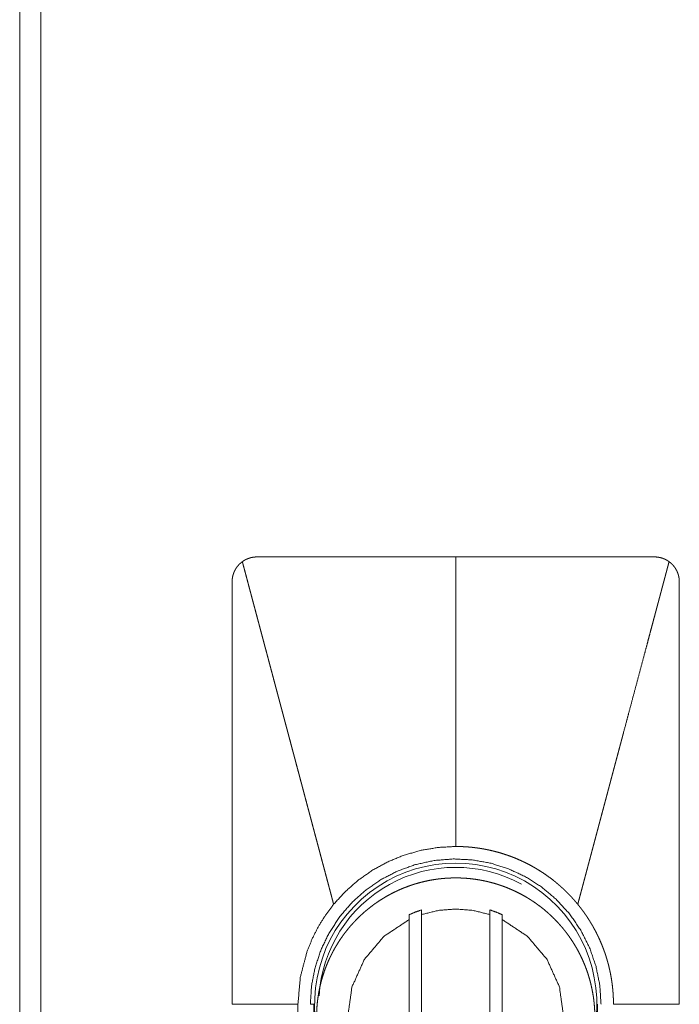
# Model space of a CAD drawing. Units: millimetres. Extents: x 0 to 4984, y 0 to 3324.
# Drawn here: x 2079 to 2132, y 1757 to 1836 of the extents above; entities that cross this region are included whole.
import ezdxf

# ---------------------------------------------------------------- set-up
doc = ezdxf.new("R2010")
doc.units = ezdxf.units.MM
doc.layers.add('Trimetric', color=7, linetype='Continuous')

msp = doc.modelspace()

# ---------------------------------------------------------------- linework, layer by layer
at = {"layer": 'Trimetric', "color": 151, "linetype": 'Continuous', "lineweight": 18}
for p, q in [((2080.325, 2770.253), (2080.325, 654.897)), ((2078.625, 2769.166), (2078.625, 655.985))]:
    msp.add_line(p, q, dxfattribs=at)
at = {"layer": 'Trimetric', "color": 3, "linetype": 'Continuous', "lineweight": 18}
for p, q in [((2110.975, 1763.945), (2110.975, 1671.584)), ((2116.475, 1671.584), (2116.475, 1763.945)), ((2109.975, 1671.135), (2109.975, 1763.541)), ((2117.475, 1763.541), (2117.475, 1671.135))]:
    msp.add_line(p, q, dxfattribs=at)
for radius, start, end in [(11.362, 349.86399, 190.16461), (11.022, 61.35211, 176.46774)]:
    msp.add_arc((2113.725, 1756.725), radius, start, end, dxfattribs=at)
for points, knots in [([(2095.725, 1790.725), (2095.726, 1790.784), (2095.728, 1790.843), (2095.733, 1790.902), (2095.739, 1790.96), (2095.746, 1791.018), (2095.756, 1791.076), (2095.767, 1791.134), (2095.78, 1791.191), (2095.794, 1791.248), (2095.811, 1791.304), (2095.819, 1791.333), (2095.829, 1791.361), (2095.831, 1791.368), (2095.833, 1791.375), (2095.836, 1791.382), (2095.838, 1791.389), (2095.843, 1791.403), (2095.848, 1791.417), (2095.869, 1791.472), (2095.892, 1791.526), (2095.917, 1791.58), (2095.942, 1791.632), (2095.97, 1791.684), (2095.998, 1791.735), (2096.029, 1791.785), (2096.061, 1791.834), (2096.094, 1791.883), (2096.129, 1791.931), (2096.147, 1791.954), (2096.156, 1791.966), (2096.165, 1791.977), (2096.184, 1792), (2096.203, 1792.023), (2096.242, 1792.067), (2096.282, 1792.11), (2096.324, 1792.152), (2096.366, 1792.193), (2096.41, 1792.232), (2096.455, 1792.27), (2096.501, 1792.307), (2096.549, 1792.343)], [0, 0, 0.031426, 0.062793, 0.093949, 0.125103, 0.156175, 0.187301, 0.218338, 0.249451, 0.280618, 0.311929, 0.327559, 0.34327, 0.347239, 0.351125, 0.355122, 0.359037, 0.366949, 0.374808, 0.406122, 0.437437, 0.468586, 0.499676, 0.530733, 0.561783, 0.592899, 0.624088, 0.655326, 0.686663, 0.702322, 0.710191, 0.718059, 0.733783, 0.749483, 0.780893, 0.81213, 0.843412, 0.874642, 0.905906, 0.937228, 0.968524, 1, 1]), ([(2096.548, 1792.343), (2096.575, 1792.244), (2096.628, 1792.045), (2096.681, 1791.847), (2096.707, 1791.747), (2096.76, 1791.548), (2096.787, 1791.448), (2096.814, 1791.347), (2096.867, 1791.147), (2096.921, 1790.945), (2096.975, 1790.744), (2097.029, 1790.541), (2097.056, 1790.44), (2097.083, 1790.338), (2097.137, 1790.135), (2097.192, 1789.931), (2097.246, 1789.726), (2097.274, 1789.623), (2097.301, 1789.521), (2097.356, 1789.315), (2097.383, 1789.211), (2097.411, 1789.108), (2097.438, 1789.005), (2097.494, 1788.797), (2097.549, 1788.59), (2097.577, 1788.485), (2097.633, 1788.277), (2097.689, 1788.067), (2097.744, 1787.857), (2097.801, 1787.647), (2097.857, 1787.436), (2097.885, 1787.33), (2097.913, 1787.224), (2097.97, 1787.012), (2097.998, 1786.906), (2098.027, 1786.8), (2098.083, 1786.586), (2098.112, 1786.479), (2098.14, 1786.372), (2098.169, 1786.265), (2098.226, 1786.05), (2098.255, 1785.943), (2098.284, 1785.835), (2098.341, 1785.619), (2098.37, 1785.511), (2098.399, 1785.403), (2098.457, 1785.186), (2098.486, 1785.077), (2098.515, 1784.968), (2098.544, 1784.859), (2098.602, 1784.641), (2098.631, 1784.531), (2098.69, 1784.312), (2098.719, 1784.202), (2098.748, 1784.092), (2098.778, 1783.982), (2098.837, 1783.761), (2098.896, 1783.54), (2098.955, 1783.318), (2098.985, 1783.207), (2099.014, 1783.095), (2099.074, 1782.872), (2099.133, 1782.649), (2099.193, 1782.424), (2099.253, 1782.2), (2099.313, 1781.974), (2099.373, 1781.748), (2099.403, 1781.635), (2099.434, 1781.522), (2099.494, 1781.295), (2099.525, 1781.181), (2099.555, 1781.067), (2099.616, 1780.839), (2099.646, 1780.725), (2099.677, 1780.61), (2099.738, 1780.381), (2099.769, 1780.266), (2099.83, 1780.036), (2099.861, 1779.92), (2099.892, 1779.805), (2099.953, 1779.573), (2099.984, 1779.458), (2100.015, 1779.341), (2100.077, 1779.109), (2100.139, 1778.876), (2100.17, 1778.759), (2100.202, 1778.642), (2100.233, 1778.525), (2100.295, 1778.291), (2100.358, 1778.056), (2100.421, 1777.82), (2100.452, 1777.702), (2100.515, 1777.465), (2100.579, 1777.228), (2100.61, 1777.109), (2100.642, 1776.99), (2100.706, 1776.752), (2100.769, 1776.513), (2100.801, 1776.394), (2100.833, 1776.274), (2100.897, 1776.034), (2100.961, 1775.793), (2100.993, 1775.673), (2101.025, 1775.552), (2101.09, 1775.31), (2101.155, 1775.068), (2101.187, 1774.947), (2101.252, 1774.704), (2101.284, 1774.582), (2101.317, 1774.46), (2101.382, 1774.216), (2101.447, 1773.971), (2101.513, 1773.725), (2101.578, 1773.479), (2101.644, 1773.233), (2101.71, 1772.986), (2101.776, 1772.738), (2101.842, 1772.489), (2101.875, 1772.365), (2101.908, 1772.241), (2101.942, 1772.116), (2102.008, 1771.866), (2102.042, 1771.741), (2102.108, 1771.49), (2102.142, 1771.365), (2102.209, 1771.113), (2102.276, 1770.861), (2102.344, 1770.609), (2102.377, 1770.482), (2102.411, 1770.355), (2102.479, 1770.102), (2102.513, 1769.975), (2102.58, 1769.72), (2102.648, 1769.465), (2102.717, 1769.209), (2102.785, 1768.952), (2102.853, 1768.695), (2102.922, 1768.438), (2102.991, 1768.18), (2103.025, 1768.051), (2103.06, 1767.921), (2103.129, 1767.662), (2103.164, 1767.532), (2103.233, 1767.272), (2103.302, 1767.011), (2103.337, 1766.881), (2103.372, 1766.75), (2103.442, 1766.488), (2103.512, 1766.226), (2103.547, 1766.094), (2103.582, 1765.963), (2103.617, 1765.831), (2103.652, 1765.699), (2103.723, 1765.435), (2103.758, 1765.303), (2103.793, 1765.17), (2103.829, 1765.038), (2103.899, 1764.772)], [0, 0, 0.003593, 0.010783, 0.017994, 0.021604, 0.028843, 0.032473, 0.036101, 0.043383, 0.050681, 0.058, 0.065341, 0.069024, 0.072705, 0.080088, 0.087491, 0.094916, 0.09864, 0.10236, 0.109827, 0.113575, 0.117318, 0.121071, 0.128594, 0.136133, 0.139906, 0.14748, 0.155068, 0.162684, 0.170315, 0.177968, 0.181805, 0.185645, 0.19334, 0.197197, 0.201053, 0.20879, 0.212672, 0.216551, 0.220438, 0.228229, 0.232128, 0.236038, 0.243865, 0.247789, 0.251716, 0.259591, 0.263533, 0.267484, 0.271432, 0.27936, 0.283331, 0.291284, 0.295268, 0.299261, 0.303257, 0.311264, 0.319288, 0.327337, 0.331374, 0.33541, 0.343502, 0.35161, 0.359744, 0.367894, 0.37607, 0.384263, 0.38837, 0.392479, 0.400714, 0.404842, 0.408973, 0.41725, 0.421396, 0.425545, 0.433865, 0.438038, 0.446388, 0.450568, 0.454755, 0.463152, 0.467349, 0.471561, 0.479994, 0.48845, 0.492685, 0.496925, 0.501166, 0.509677, 0.5182, 0.526752, 0.531034, 0.539612, 0.548212, 0.55252, 0.556837, 0.565481, 0.574141, 0.578477, 0.582826, 0.591529, 0.600255, 0.604622, 0.609, 0.617769, 0.626556, 0.630952, 0.639774, 0.64419, 0.64861, 0.657474, 0.666357, 0.675258, 0.684182, 0.693125, 0.702091, 0.711077, 0.720085, 0.724596, 0.729111, 0.733635, 0.742691, 0.747226, 0.756318, 0.760875, 0.769993, 0.779139, 0.788304, 0.792886, 0.797487, 0.806693, 0.8113, 0.820535, 0.829791, 0.839069, 0.848372, 0.857692, 0.86703, 0.876393, 0.881084, 0.885773, 0.895178, 0.899893, 0.909327, 0.918779, 0.923518, 0.928255, 0.937756, 0.947275, 0.952036, 0.956811, 0.961591, 0.966372, 0.975955, 0.980754, 0.985557, 0.990362, 1, 1]), ([(2096.549, 1792.343), (2096.553, 1792.346), (2096.558, 1792.35), (2096.565, 1792.355), (2096.572, 1792.359), (2096.58, 1792.365), (2096.588, 1792.371), (2096.599, 1792.378), (2096.609, 1792.385), (2096.621, 1792.393), (2096.633, 1792.401), (2096.647, 1792.41), (2096.661, 1792.419), (2096.677, 1792.429), (2096.694, 1792.439), (2096.712, 1792.449), (2096.73, 1792.46), (2096.75, 1792.471), (2096.77, 1792.483), (2096.792, 1792.494), (2096.815, 1792.506), (2096.839, 1792.518), (2096.864, 1792.53), (2096.89, 1792.543), (2096.917, 1792.555), (2096.947, 1792.568), (2096.976, 1792.58), (2097.007, 1792.592), (2097.039, 1792.604), (2097.073, 1792.616), (2097.107, 1792.627), (2097.152, 1792.641), (2097.197, 1792.654), (2097.239, 1792.665), (2097.281, 1792.675), (2097.319, 1792.684), (2097.358, 1792.691), (2097.393, 1792.697), (2097.429, 1792.703), (2097.461, 1792.708), (2097.493, 1792.712), (2097.521, 1792.715), (2097.55, 1792.718), (2097.575, 1792.719), (2097.599, 1792.721), (2097.621, 1792.722), (2097.642, 1792.723), (2097.659, 1792.724), (2097.677, 1792.725), (2097.691, 1792.725), (2097.705, 1792.725), (2097.715, 1792.725), (2097.725, 1792.725)], [0, 0, 0.004787, 0.009602, 0.016099, 0.02252, 0.030729, 0.038863, 0.048785, 0.058632, 0.070194, 0.081793, 0.095106, 0.108349, 0.123347, 0.138277, 0.154965, 0.171701, 0.190017, 0.208436, 0.228439, 0.248553, 0.270372, 0.292133, 0.315545, 0.339031, 0.36424, 0.389418, 0.416279, 0.443121, 0.471693, 0.500261, 0.537609, 0.574945, 0.609328, 0.643679, 0.675173, 0.706687, 0.735246, 0.76387, 0.789515, 0.81509, 0.837845, 0.860561, 0.880349, 0.900127, 0.916984, 0.933835, 0.947784, 0.961728, 0.972778, 0.983824, 0.991977, 1, 1]), ([(2113.725, 1792.725), (2112.725, 1792.725), (2111.725, 1792.725), (2109.725, 1792.725), (2107.725, 1792.725), (2105.725, 1792.725), (2104.725, 1792.725), (2103.725, 1792.725), (2102.725, 1792.725), (2102.225, 1792.725), (2101.725, 1792.725), (2100.725, 1792.725), (2100.225, 1792.725), (2099.975, 1792.725), (2099.725, 1792.725), (2099.225, 1792.725), (2098.975, 1792.725), (2098.725, 1792.725), (2098.475, 1792.725), (2098.35, 1792.725), (2098.225, 1792.725), (2098.1, 1792.725), (2098.037, 1792.725), (2097.912, 1792.725), (2097.787, 1792.725), (2097.725, 1792.725)], [0, 0, 0.062497, 0.124995, 0.25, 0.374995, 0.5, 0.562497, 0.624995, 0.687492, 0.718746, 0.75, 0.812497, 0.843751, 0.859368, 0.874995, 0.906249, 0.921876, 0.937492, 0.953119, 0.960933, 0.968746, 0.97656, 0.980466, 0.98828, 0.996093, 1, 1]), ([(2113.725, 1792.725), (2113.725, 1791.997), (2113.725, 1791.269), (2113.725, 1790.541), (2113.725, 1789.813), (2113.725, 1788.357), (2113.725, 1786.9), (2113.725, 1785.444), (2113.725, 1783.988), (2113.725, 1783.26), (2113.725, 1782.531), (2113.725, 1781.075), (2113.725, 1778.163), (2113.725, 1776.707), (2113.725, 1775.25), (2113.725, 1772.338), (2113.725, 1771.61), (2113.725, 1771.246), (2113.725, 1770.517), (2113.725, 1769.789), (2113.725, 1769.425)], [0, 0, 0.031242, 0.062491, 0.093747, 0.124996, 0.187495, 0.25, 0.312498, 0.374996, 0.406246, 0.437502, 0.5, 0.624996, 0.687495, 0.75, 0.875004, 0.906253, 0.921874, 0.953123, 0.984372, 1, 1]), ([(2129.725, 1792.725), (2129.6, 1792.725), (2129.475, 1792.725), (2129.35, 1792.725), (2129.225, 1792.725), (2129.1, 1792.725), (2128.975, 1792.725), (2128.725, 1792.725), (2128.475, 1792.725), (2128.225, 1792.725), (2127.725, 1792.725), (2127.475, 1792.725), (2127.225, 1792.725), (2126.725, 1792.725), (2125.725, 1792.725), (2125.225, 1792.725), (2124.725, 1792.725), (2123.725, 1792.725), (2122.725, 1792.725), (2121.725, 1792.725), (2119.725, 1792.725), (2117.725, 1792.725), (2115.725, 1792.725), (2114.725, 1792.725), (2113.725, 1792.725)], [0, 0, 0.007813, 0.015627, 0.02344, 0.031254, 0.039057, 0.04687, 0.062497, 0.078124, 0.093751, 0.124995, 0.140622, 0.156249, 0.187503, 0.25, 0.281254, 0.312497, 0.374995, 0.437503, 0.5, 0.624995, 0.75, 0.874995, 0.937503, 1, 1]), ([(2130.901, 1792.343), (2130.881, 1792.268), (2130.842, 1792.118), (2130.822, 1792.043), (2130.802, 1791.969), (2130.762, 1791.819), (2130.722, 1791.669), (2130.683, 1791.519), (2130.663, 1791.445), (2130.643, 1791.37), (2130.623, 1791.295), (2130.603, 1791.22), (2130.583, 1791.145), (2130.563, 1791.07), (2130.523, 1790.921), (2130.503, 1790.846), (2130.463, 1790.696), (2130.443, 1790.622), (2130.403, 1790.472), (2130.363, 1790.322), (2130.343, 1790.247), (2130.303, 1790.098), (2130.283, 1790.023), (2130.264, 1789.948), (2130.223, 1789.798), (2130.203, 1789.724), (2130.184, 1789.649), (2130.144, 1789.499), (2130.104, 1789.349), (2130.064, 1789.2), (2130.024, 1789.05), (2130.004, 1788.975), (2129.962, 1788.82), (2129.94, 1788.739), (2129.913, 1788.637), (2129.886, 1788.536), (2129.821, 1788.293), (2129.784, 1788.152), (2129.746, 1788.01), (2129.66, 1787.686), (2129.562, 1787.321), (2129.508, 1787.119), (2129.395, 1786.693), (2129.271, 1786.227), (2129.136, 1785.721), (2128.938, 1784.978), (2128.681, 1784.016), (2128.423, 1783.045), (2128.161, 1782.065), (2127.898, 1781.076), (2127.632, 1780.079), (2127.498, 1779.578), (2127.229, 1778.567), (2127.202, 1778.468), (2127.176, 1778.368), (2127.149, 1778.269), (2127.123, 1778.17), (2127.11, 1778.121), (2127.083, 1778.021), (2127.057, 1777.922), (2127.03, 1777.823), (2127.004, 1777.724), (2126.977, 1777.625), (2126.951, 1777.525), (2126.938, 1777.476), (2126.924, 1777.426), (2126.898, 1777.327), (2126.872, 1777.228), (2126.845, 1777.129), (2126.819, 1777.03), (2126.792, 1776.93), (2126.766, 1776.831), (2126.739, 1776.732), (2126.713, 1776.633), (2126.686, 1776.534), (2126.66, 1776.434), (2126.633, 1776.335), (2126.607, 1776.236), (2126.581, 1776.137), (2126.554, 1776.038), (2126.528, 1775.938), (2126.501, 1775.839), (2126.475, 1775.74), (2126.448, 1775.641), (2126.422, 1775.542), (2126.409, 1775.492), (2126.382, 1775.393), (2126.356, 1775.294), (2126.329, 1775.194), (2126.316, 1775.145), (2126.303, 1775.095), (2126.276, 1774.996), (2126.25, 1774.897), (2126.223, 1774.798), (2126.197, 1774.698), (2126.171, 1774.599), (2126.144, 1774.5), (2126.118, 1774.401), (2126.091, 1774.302), (2126.065, 1774.202), (2126.038, 1774.103), (2126.012, 1774.004), (2125.985, 1773.905), (2125.972, 1773.855), (2125.946, 1773.756), (2125.919, 1773.657), (2125.893, 1773.557), (2125.866, 1773.458), (2125.84, 1773.359), (2125.813, 1773.26), (2125.787, 1773.16), (2125.76, 1773.061), (2125.734, 1772.962), (2125.708, 1772.863), (2125.681, 1772.764), (2125.655, 1772.664), (2125.628, 1772.565), (2125.602, 1772.466), (2125.575, 1772.367), (2125.562, 1772.317), (2125.549, 1772.267), (2125.523, 1772.168), (2125.496, 1772.069), (2125.47, 1771.97), (2125.443, 1771.87), (2125.417, 1771.771), (2125.403, 1771.722), (2125.39, 1771.672), (2125.364, 1771.573), (2125.35, 1771.523), (2125.324, 1771.424), (2125.297, 1771.325), (2125.271, 1771.225), (2125.245, 1771.126), (2125.218, 1771.027), (2125.192, 1770.928), (2125.165, 1770.828), (2125.139, 1770.729), (2125.125, 1770.68), (2125.112, 1770.63), (2125.086, 1770.531), (2125.059, 1770.431), (2125.033, 1770.332), (2125.006, 1770.233), (2124.98, 1770.134), (2124.953, 1770.034), (2124.927, 1769.935), (2124.9, 1769.836), (2124.874, 1769.737), (2124.861, 1769.687), (2124.834, 1769.588), (2124.808, 1769.488), (2124.781, 1769.389), (2124.768, 1769.339), (2124.742, 1769.24), (2124.715, 1769.141), (2124.689, 1769.042), (2124.662, 1768.942), (2124.636, 1768.843), (2124.609, 1768.744), (2124.596, 1768.694), (2124.57, 1768.595), (2124.543, 1768.496), (2124.53, 1768.446), (2124.517, 1768.396), (2124.49, 1768.297), (2124.464, 1768.198), (2124.437, 1768.099), (2124.424, 1768.049), (2124.397, 1767.95), (2124.384, 1767.9), (2124.358, 1767.801), (2124.344, 1767.751), (2124.331, 1767.701), (2124.305, 1767.602), (2124.278, 1767.503), (2124.265, 1767.453), (2124.238, 1767.354), (2124.212, 1767.255), (2124.199, 1767.205), (2124.172, 1767.106), (2124.146, 1767.006), (2124.119, 1766.907), (2124.106, 1766.857), (2124.08, 1766.758), (2124.053, 1766.659), (2124.027, 1766.56), (2124, 1766.46), (2123.974, 1766.361), (2123.948, 1766.262), (2123.921, 1766.162), (2123.908, 1766.113), (2123.881, 1766.013), (2123.868, 1765.964), (2123.842, 1765.864), (2123.828, 1765.815), (2123.802, 1765.715), (2123.788, 1765.666), (2123.762, 1765.566), (2123.748, 1765.517), (2123.735, 1765.467), (2123.722, 1765.417), (2123.695, 1765.318), (2123.682, 1765.268), (2123.669, 1765.219), (2123.642, 1765.12), (2123.616, 1765.02), (2123.603, 1764.971), (2123.59, 1764.921), (2123.576, 1764.871), (2123.564, 1764.822), (2123.551, 1764.772)], [0, 0, 0.002717, 0.008143, 0.010861, 0.013571, 0.019003, 0.024429, 0.029855, 0.032565, 0.035283, 0.037993, 0.04071, 0.043426, 0.046138, 0.051567, 0.054283, 0.059712, 0.062424, 0.067858, 0.073287, 0.075998, 0.081427, 0.084144, 0.086854, 0.092284, 0.094995, 0.097711, 0.10314, 0.108569, 0.113998, 0.119422, 0.122139, 0.127785, 0.130723, 0.134395, 0.138065, 0.146877, 0.152017, 0.157157, 0.168912, 0.182132, 0.189484, 0.20491, 0.221817, 0.240189, 0.267112, 0.302009, 0.337227, 0.37277, 0.408631, 0.444817, 0.462989, 0.49966, 0.503253, 0.506852, 0.51045, 0.514049, 0.515843, 0.519442, 0.52304, 0.526639, 0.530232, 0.533831, 0.53743, 0.539229, 0.541027, 0.54462, 0.548219, 0.551818, 0.555416, 0.559015, 0.562608, 0.566207, 0.569806, 0.573404, 0.577003, 0.580602, 0.584195, 0.587794, 0.591393, 0.594991, 0.59859, 0.602189, 0.605787, 0.609386, 0.61118, 0.614779, 0.618377, 0.621976, 0.623776, 0.625573, 0.629172, 0.632771, 0.63637, 0.639968, 0.643567, 0.647166, 0.650765, 0.654363, 0.657962, 0.661561, 0.66516, 0.668758, 0.670558, 0.674156, 0.677755, 0.681354, 0.684953, 0.688551, 0.69215, 0.695749, 0.699348, 0.702946, 0.706545, 0.710144, 0.713743, 0.717341, 0.72094, 0.724539, 0.726337, 0.728142, 0.73174, 0.735339, 0.738938, 0.742537, 0.746135, 0.747936, 0.749736, 0.753334, 0.755139, 0.758738, 0.762337, 0.765936, 0.769534, 0.773133, 0.776737, 0.780336, 0.783935, 0.785734, 0.787535, 0.791134, 0.794738, 0.798337, 0.801936, 0.805534, 0.809139, 0.812738, 0.816336, 0.819935, 0.82174, 0.825339, 0.828938, 0.832536, 0.834341, 0.83794, 0.841539, 0.845137, 0.848742, 0.852341, 0.855939, 0.857744, 0.861343, 0.864942, 0.866747, 0.868548, 0.872146, 0.875745, 0.879349, 0.88115, 0.884749, 0.886554, 0.890153, 0.891954, 0.893753, 0.897357, 0.900956, 0.902761, 0.90636, 0.909959, 0.911763, 0.915362, 0.918961, 0.922565, 0.924363, 0.927968, 0.931566, 0.935165, 0.938769, 0.942368, 0.945972, 0.949571, 0.951376, 0.954975, 0.956776, 0.96038, 0.962181, 0.965785, 0.967586, 0.971191, 0.972991, 0.974791, 0.976597, 0.980196, 0.982002, 0.983802, 0.987401, 0.991005, 0.992803, 0.994602, 0.996406, 0.998202, 1, 1]), ([(2129.725, 1792.725), (2129.804, 1792.724), (2129.882, 1792.719), (2129.96, 1792.711), (2130.038, 1792.701), (2130.115, 1792.687), (2130.191, 1792.67), (2130.267, 1792.65), (2130.342, 1792.628), (2130.361, 1792.621), (2130.38, 1792.615), (2130.389, 1792.612), (2130.399, 1792.608), (2130.408, 1792.605), (2130.417, 1792.602), (2130.454, 1792.588), (2130.491, 1792.573), (2130.563, 1792.541), (2130.633, 1792.507), (2130.702, 1792.47), (2130.77, 1792.43), (2130.836, 1792.388), (2130.901, 1792.343)], [0, 0, 0.062866, 0.125301, 0.187659, 0.249787, 0.311896, 0.374107, 0.436457, 0.499102, 0.514778, 0.530579, 0.538398, 0.546341, 0.55416, 0.562024, 0.593404, 0.624731, 0.687268, 0.749722, 0.812017, 0.874485, 0.937112, 1, 1]), ([(2130.901, 1792.343), (2130.949, 1792.307), (2130.995, 1792.27), (2131.04, 1792.232), (2131.083, 1792.193), (2131.126, 1792.153), (2131.167, 1792.111), (2131.207, 1792.068), (2131.246, 1792.024), (2131.283, 1791.979), (2131.319, 1791.933), (2131.337, 1791.909), (2131.354, 1791.885), (2131.359, 1791.879), (2131.363, 1791.873), (2131.367, 1791.867), (2131.371, 1791.861), (2131.38, 1791.849), (2131.388, 1791.836), (2131.42, 1791.787), (2131.45, 1791.736), (2131.479, 1791.685), (2131.507, 1791.633), (2131.533, 1791.581), (2131.557, 1791.528), (2131.58, 1791.473), (2131.601, 1791.419), (2131.62, 1791.363), (2131.638, 1791.307), (2131.643, 1791.293), (2131.647, 1791.279), (2131.649, 1791.272), (2131.651, 1791.264), (2131.653, 1791.257), (2131.655, 1791.25), (2131.662, 1791.221), (2131.669, 1791.193), (2131.683, 1791.135), (2131.694, 1791.077), (2131.703, 1791.019), (2131.711, 1790.961), (2131.717, 1790.902), (2131.721, 1790.843), (2131.724, 1790.784), (2131.725, 1790.725)], [0, 0, 0.031355, 0.062707, 0.093907, 0.125049, 0.156156, 0.187253, 0.218308, 0.249464, 0.280574, 0.311846, 0.327523, 0.343238, 0.347208, 0.351106, 0.355025, 0.358995, 0.366884, 0.374723, 0.406083, 0.43735, 0.468522, 0.499622, 0.530713, 0.561784, 0.592905, 0.624057, 0.655234, 0.686575, 0.694377, 0.702239, 0.706158, 0.710185, 0.714104, 0.718, 0.733798, 0.749446, 0.780856, 0.812153, 0.843367, 0.874626, 0.90587, 0.937202, 0.968571, 1, 1]), ([(2095.725, 1790.725), (2095.725, 1790.592), (2095.725, 1790.46), (2095.725, 1790.327), (2095.725, 1790.194), (2095.725, 1790.061), (2095.725, 1789.928), (2095.725, 1789.796), (2095.725, 1789.53), (2095.725, 1789.264), (2095.725, 1788.999), (2095.725, 1788.733), (2095.725, 1788.335), (2095.725, 1787.803), (2095.725, 1787.006), (2095.725, 1786.21), (2095.725, 1785.678), (2095.725, 1785.413), (2095.725, 1784.35), (2095.725, 1782.225), (2095.725, 1780.1), (2095.725, 1777.975), (2095.725, 1773.725), (2095.725, 1771.6), (2095.725, 1769.475), (2095.725, 1767.35), (2095.725, 1766.288), (2095.725, 1765.225), (2095.725, 1763.1), (2095.725, 1762.038), (2095.725, 1761.506), (2095.725, 1760.444), (2095.725, 1759.381), (2095.725, 1758.585), (2095.725, 1758.053), (2095.725, 1757.655), (2095.725, 1757.389), (2095.725, 1756.991), (2095.725, 1756.725)], [0, 0, 0.003906, 0.007811, 0.011717, 0.015622, 0.019533, 0.023438, 0.027344, 0.035155, 0.042971, 0.050782, 0.058593, 0.070314, 0.085936, 0.109374, 0.132812, 0.148439, 0.15625, 0.187499, 0.249998, 0.312501, 0.374999, 0.5, 0.562498, 0.625001, 0.687499, 0.718748, 0.750002, 0.812501, 0.84375, 0.859377, 0.890626, 0.921875, 0.945313, 0.96094, 0.972656, 0.980467, 0.992189, 1, 1]), ([(2131.725, 1756.725), (2131.725, 1756.991), (2131.725, 1757.389), (2131.725, 1757.522), (2131.725, 1757.788), (2131.725, 1758.319), (2131.725, 1758.585), (2131.725, 1759.381), (2131.725, 1760.444), (2131.725, 1761.506), (2131.725, 1762.569), (2131.725, 1763.1), (2131.725, 1765.225), (2131.725, 1766.288), (2131.725, 1767.35), (2131.725, 1769.475), (2131.725, 1771.6), (2131.725, 1773.725), (2131.725, 1777.975), (2131.725, 1780.1), (2131.725, 1781.163), (2131.725, 1783.288), (2131.725, 1784.35), (2131.725, 1785.413), (2131.725, 1785.944), (2131.725, 1786.21), (2131.725, 1787.006), (2131.725, 1787.803), (2131.725, 1788.069), (2131.725, 1788.6), (2131.725, 1788.866), (2131.725, 1789.131), (2131.725, 1789.397), (2131.725, 1789.663), (2131.725, 1789.928), (2131.725, 1789.995), (2131.725, 1790.128), (2131.725, 1790.26), (2131.725, 1790.393), (2131.725, 1790.526), (2131.725, 1790.659), (2131.725, 1790.725)], [0, 0, 0.007811, 0.019533, 0.023438, 0.031249, 0.046876, 0.054687, 0.078125, 0.109374, 0.140623, 0.171872, 0.187499, 0.249998, 0.281252, 0.312501, 0.374999, 0.437502, 0.5, 0.625001, 0.687499, 0.718748, 0.781252, 0.812501, 0.84375, 0.859377, 0.867188, 0.890626, 0.914064, 0.921875, 0.937502, 0.945313, 0.953124, 0.96094, 0.968751, 0.976562, 0.978517, 0.982423, 0.986328, 0.990234, 0.994139, 0.99805, 1, 1]), ([(2113.725, 1769.425), (2112.323, 1769.348), (2110.939, 1769.116), (2109.589, 1768.733), (2108.289, 1768.203), (2107.056, 1767.534), (2105.904, 1766.731), (2104.847, 1765.807), (2103.899, 1764.772)], [0, 0, 0.12503, 0.249997, 0.374977, 0.499984, 0.624959, 0.749999, 0.874969, 1, 1]), ([(2113.725, 1769.425), (2113.763, 1769.425), (2113.8, 1769.425), (2113.819, 1769.425), (2113.857, 1769.425), (2113.875, 1769.424), (2113.894, 1769.424), (2113.932, 1769.423), (2113.969, 1769.423), (2113.988, 1769.422), (2114.007, 1769.422), (2114.026, 1769.422), (2114.063, 1769.421), (2114.101, 1769.42), (2114.119, 1769.419), (2114.138, 1769.418), (2114.176, 1769.417), (2114.194, 1769.416), (2114.213, 1769.416), (2114.232, 1769.415), (2114.25, 1769.414), (2114.269, 1769.414), (2114.307, 1769.412), (2114.325, 1769.411), (2114.344, 1769.41), (2114.382, 1769.408), (2114.4, 1769.407), (2114.419, 1769.406), (2114.456, 1769.404), (2114.494, 1769.402), (2114.512, 1769.401), (2114.531, 1769.399), (2114.568, 1769.397), (2114.606, 1769.394), (2114.624, 1769.393), (2114.643, 1769.392), (2114.68, 1769.389), (2114.699, 1769.388), (2114.718, 1769.386), (2114.755, 1769.383), (2114.773, 1769.382), (2114.792, 1769.38), (2114.811, 1769.379), (2114.829, 1769.377), (2114.867, 1769.374), (2114.885, 1769.372), (2114.904, 1769.37), (2114.922, 1769.369), (2114.941, 1769.367), (2114.978, 1769.363), (2114.997, 1769.361), (2115.016, 1769.359), (2115.034, 1769.358), (2115.071, 1769.354), (2115.108, 1769.35), (2115.127, 1769.348), (2115.146, 1769.346), (2115.164, 1769.343), (2115.183, 1769.341), (2115.22, 1769.337), (2115.238, 1769.335), (2115.257, 1769.332), (2115.276, 1769.33), (2115.294, 1769.328), (2115.313, 1769.326), (2115.331, 1769.323), (2115.35, 1769.321), (2115.368, 1769.318), (2115.387, 1769.316), (2115.424, 1769.311), (2115.442, 1769.309), (2115.461, 1769.306), (2115.479, 1769.304), (2115.516, 1769.298), (2115.553, 1769.293), (2115.572, 1769.29), (2115.609, 1769.285), (2115.627, 1769.282), (2115.646, 1769.279), (2115.664, 1769.276), (2115.701, 1769.271), (2115.72, 1769.268), (2115.738, 1769.265), (2115.757, 1769.262), (2115.775, 1769.259), (2115.793, 1769.256), (2115.812, 1769.253), (2115.83, 1769.249), (2115.849, 1769.246), (2115.867, 1769.243), (2115.886, 1769.24), (2115.904, 1769.237), (2115.923, 1769.234), (2115.941, 1769.23), (2115.959, 1769.227), (2115.996, 1769.221), (2116.015, 1769.217), (2116.033, 1769.214), (2116.051, 1769.21), (2116.07, 1769.207), (2116.107, 1769.2), (2116.125, 1769.196), (2116.144, 1769.193), (2116.162, 1769.189), (2116.199, 1769.182), (2116.217, 1769.178), (2116.235, 1769.175), (2116.254, 1769.171), (2116.291, 1769.163), (2116.327, 1769.156), (2116.346, 1769.152), (2116.364, 1769.148), (2116.382, 1769.144), (2116.401, 1769.14), (2116.437, 1769.132), (2116.456, 1769.128), (2116.474, 1769.124), (2116.492, 1769.12), (2116.511, 1769.116), (2116.784, 1769.051), (2117.057, 1768.98), (2117.327, 1768.904), (2117.595, 1768.821), (2117.861, 1768.733), (2118.125, 1768.639), (2118.387, 1768.539), (2118.647, 1768.433), (2118.905, 1768.321), (2119.161, 1768.203), (2119.476, 1768.048), (2119.788, 1767.885), (2120.093, 1767.713), (2120.394, 1767.533), (2120.69, 1767.345), (2120.98, 1767.149), (2121.266, 1766.944), (2121.546, 1766.731), (2121.574, 1766.709), (2121.629, 1766.666), (2121.657, 1766.644), (2121.684, 1766.622), (2121.711, 1766.6), (2121.766, 1766.555), (2121.793, 1766.533), (2121.82, 1766.511), (2121.847, 1766.488), (2121.901, 1766.443), (2121.928, 1766.421), (2121.982, 1766.375), (2122.008, 1766.352), (2122.035, 1766.329), (2122.061, 1766.306), (2122.114, 1766.26), (2122.14, 1766.237), (2122.167, 1766.214), (2122.193, 1766.19), (2122.245, 1766.143), (2122.297, 1766.096), (2122.323, 1766.072), (2122.348, 1766.049), (2122.4, 1766.001), (2122.425, 1765.977), (2122.476, 1765.929), (2122.527, 1765.88), (2122.552, 1765.856), (2122.602, 1765.807), (2122.627, 1765.783), (2122.677, 1765.733), (2122.702, 1765.709), (2122.727, 1765.684), (2122.776, 1765.634), (2122.801, 1765.609), (2122.85, 1765.559), (2122.874, 1765.534), (2122.898, 1765.508), (2122.922, 1765.483), (2122.946, 1765.458), (2122.995, 1765.407), (2123.019, 1765.381), (2123.042, 1765.355), (2123.09, 1765.304), (2123.114, 1765.278), (2123.137, 1765.252), (2123.161, 1765.226), (2123.184, 1765.2), (2123.208, 1765.173), (2123.254, 1765.121), (2123.301, 1765.068), (2123.323, 1765.041), (2123.346, 1765.015), (2123.392, 1764.961), (2123.415, 1764.934), (2123.438, 1764.907), (2123.483, 1764.853), (2123.528, 1764.799), (2123.55, 1764.772)], [0, 0, 0.003356, 0.006698, 0.008376, 0.011717, 0.013395, 0.015059, 0.018415, 0.021757, 0.023421, 0.025099, 0.026763, 0.030105, 0.033448, 0.035112, 0.036791, 0.040119, 0.041798, 0.043463, 0.045128, 0.046793, 0.048472, 0.051802, 0.053467, 0.055132, 0.058478, 0.060143, 0.06181, 0.065141, 0.068474, 0.07014, 0.071807, 0.07514, 0.07846, 0.080127, 0.081795, 0.08513, 0.086784, 0.088452, 0.091789, 0.093444, 0.095112, 0.096782, 0.098436, 0.101761, 0.103432, 0.105102, 0.106759, 0.108428, 0.111756, 0.113413, 0.115085, 0.116742, 0.120072, 0.123389, 0.125063, 0.126721, 0.12838, 0.130055, 0.133374, 0.135034, 0.136695, 0.138371, 0.140031, 0.141692, 0.143356, 0.145017, 0.14668, 0.148342, 0.151668, 0.153332, 0.154997, 0.15666, 0.159991, 0.163321, 0.164972, 0.168307, 0.169973, 0.17164, 0.173295, 0.17663, 0.1783, 0.179955, 0.181625, 0.18328, 0.184952, 0.186622, 0.18828, 0.189952, 0.191609, 0.193281, 0.194939, 0.196614, 0.198271, 0.199946, 0.203266, 0.204944, 0.206604, 0.208267, 0.209944, 0.21327, 0.214947, 0.216613, 0.218276, 0.221607, 0.223287, 0.224955, 0.226621, 0.229958, 0.233295, 0.234964, 0.236636, 0.238304, 0.239976, 0.243319, 0.244994, 0.246665, 0.248326, 0.250001, 0.275046, 0.300109, 0.325079, 0.350059, 0.374999, 0.399958, 0.42493, 0.449905, 0.47495, 0.499998, 0.531293, 0.562588, 0.593779, 0.624991, 0.656188, 0.687395, 0.718693, 0.749996, 0.753132, 0.759398, 0.762541, 0.765672, 0.768801, 0.775058, 0.778196, 0.781323, 0.784448, 0.790697, 0.793831, 0.800075, 0.803206, 0.806328, 0.809447, 0.815706, 0.818824, 0.821942, 0.82507, 0.831303, 0.837554, 0.840669, 0.843794, 0.850023, 0.853147, 0.859373, 0.86562, 0.868733, 0.874978, 0.87809, 0.884335, 0.887447, 0.89057, 0.896815, 0.899927, 0.906173, 0.909285, 0.912408, 0.915532, 0.918645, 0.924893, 0.928017, 0.931142, 0.937392, 0.940518, 0.943634, 0.94676, 0.949887, 0.953015, 0.959271, 0.96553, 0.968649, 0.97178, 0.978044, 0.981187, 0.98432, 0.99059, 0.996862, 1, 1]), ([(2102.025, 1756.725), (2102.119, 1758.21), (2102.402, 1759.67), (2102.886, 1761.131), (2103.558, 1762.515), (2104.405, 1763.8), (2105.415, 1764.962), (2106.527, 1765.949), (2107.756, 1766.788), (2109.08, 1767.464), (2110.481, 1767.966), (2111.984, 1768.295), (2113.518, 1768.423), (2115.055, 1768.35), (2116.569, 1768.074), (2117.986, 1767.622), (2119.334, 1766.993)], [0, 0, 0.061429, 0.122875, 0.186423, 0.249999, 0.31355, 0.377126, 0.438553, 0.499997, 0.561421, 0.62287, 0.686424, 0.749998, 0.813548, 0.877124, 0.938556, 1, 1]), ([(2124.925, 1755.697), (2124.922, 1755.974), (2124.911, 1756.25), (2124.894, 1756.524), (2124.871, 1756.798), (2124.841, 1757.07), (2124.804, 1757.341), (2124.76, 1757.611), (2124.71, 1757.88), (2124.654, 1758.148), (2124.59, 1758.415), (2124.52, 1758.68), (2124.444, 1758.945), (2124.403, 1759.076), (2124.36, 1759.208), (2124.339, 1759.274), (2124.316, 1759.339), (2124.294, 1759.405), (2124.282, 1759.437), (2124.27, 1759.47), (2124.174, 1759.729), (2124.072, 1759.985), (2123.963, 1760.238), (2123.849, 1760.487), (2123.729, 1760.733), (2123.603, 1760.976), (2123.471, 1761.216), (2123.333, 1761.452), (2123.19, 1761.685), (2123.04, 1761.915), (2122.885, 1762.142), (2122.724, 1762.365), (2122.641, 1762.476), (2122.557, 1762.585), (2122.514, 1762.64), (2122.471, 1762.694), (2122.427, 1762.748), (2122.383, 1762.802), (2122.205, 1763.013), (2122.023, 1763.219), (2121.836, 1763.421), (2121.644, 1763.617), (2121.448, 1763.808), (2121.248, 1763.994), (2121.043, 1764.176), (2120.834, 1764.352), (2120.62, 1764.523), (2120.402, 1764.689), (2120.179, 1764.85), (2119.952, 1765.007), (2119.837, 1765.083), (2119.72, 1765.158), (2119.691, 1765.176), (2119.632, 1765.213), (2119.603, 1765.231), (2119.544, 1765.267), (2119.484, 1765.303), (2119.246, 1765.442), (2119.005, 1765.575), (2118.761, 1765.701), (2118.515, 1765.821), (2118.266, 1765.935), (2118.014, 1766.043), (2117.76, 1766.145), (2117.504, 1766.24), (2117.245, 1766.33), (2116.983, 1766.413), (2116.719, 1766.49), (2116.452, 1766.56), (2116.318, 1766.593), (2116.183, 1766.624), (2116.048, 1766.654), (2115.912, 1766.682), (2115.641, 1766.732), (2115.369, 1766.776), (2115.097, 1766.813), (2114.825, 1766.843), (2114.553, 1766.867), (2114.28, 1766.883), (2114.006, 1766.894), (2113.733, 1766.897), (2113.458, 1766.894), (2113.184, 1766.884), (2112.909, 1766.868), (2112.634, 1766.844), (2112.565, 1766.837), (2112.496, 1766.83), (2112.428, 1766.822), (2112.393, 1766.818), (2112.359, 1766.814), (2112.221, 1766.796), (2112.085, 1766.776), (2111.812, 1766.733), (2111.542, 1766.683), (2111.274, 1766.626), (2111.007, 1766.562), (2110.743, 1766.493), (2110.48, 1766.417), (2110.219, 1766.334), (2109.96, 1766.245), (2109.703, 1766.15), (2109.448, 1766.048), (2109.195, 1765.94), (2108.943, 1765.825), (2108.881, 1765.795), (2108.818, 1765.765), (2108.756, 1765.735), (2108.694, 1765.704), (2108.571, 1765.641), (2108.449, 1765.577), (2108.207, 1765.444), (2107.97, 1765.306), (2107.736, 1765.162), (2107.507, 1765.013), (2107.281, 1764.858), (2107.059, 1764.698), (2106.842, 1764.532), (2106.628, 1764.361), (2106.418, 1764.185), (2106.211, 1764.003), (2106.009, 1763.816), (2105.811, 1763.623), (2105.787, 1763.598), (2105.762, 1763.573), (2105.738, 1763.549), (2105.714, 1763.524), (2105.665, 1763.474), (2105.618, 1763.424), (2105.523, 1763.324), (2105.43, 1763.222), (2105.247, 1763.016), (2105.07, 1762.806), (2104.899, 1762.592), (2104.733, 1762.374), (2104.573, 1762.153), (2104.418, 1761.927), (2104.268, 1761.698), (2104.124, 1761.465), (2103.986, 1761.228), (2103.853, 1760.987), (2103.789, 1760.865), (2103.726, 1760.742), (2103.695, 1760.681), (2103.664, 1760.619), (2103.634, 1760.556), (2103.604, 1760.494), (2103.488, 1760.242), (2103.38, 1759.989), (2103.277, 1759.733), (2103.182, 1759.476), (2103.092, 1759.217), (2103.01, 1758.956), (2102.933, 1758.693), (2102.863, 1758.429), (2102.8, 1758.163), (2102.743, 1757.895), (2102.692, 1757.625), (2102.648, 1757.353), (2102.628, 1757.217), (2102.611, 1757.079), (2102.602, 1757.011), (2102.594, 1756.942), (2102.587, 1756.873), (2102.58, 1756.804), (2102.556, 1756.528), (2102.539, 1756.251), (2102.528, 1755.974), (2102.525, 1755.697)], [0, 0, 0.007873, 0.015713, 0.02353, 0.031332, 0.039115, 0.046894, 0.054668, 0.062441, 0.070223, 0.07801, 0.085814, 0.093638, 0.097559, 0.101486, 0.103452, 0.105423, 0.107394, 0.108377, 0.109364, 0.117226, 0.125061, 0.13287, 0.140666, 0.148454, 0.156227, 0.164004, 0.171778, 0.179559, 0.187352, 0.195162, 0.202989, 0.206913, 0.210844, 0.212812, 0.214782, 0.216754, 0.218722, 0.226574, 0.234405, 0.242213, 0.250007, 0.257787, 0.265563, 0.273337, 0.281112, 0.288899, 0.296692, 0.304505, 0.312339, 0.316268, 0.320203, 0.321187, 0.323159, 0.324142, 0.326111, 0.328076, 0.335925, 0.343748, 0.351553, 0.359345, 0.36712, 0.374898, 0.382669, 0.390449, 0.398232, 0.406034, 0.413855, 0.421696, 0.425625, 0.429566, 0.433501, 0.437435, 0.445276, 0.453092, 0.460895, 0.468679, 0.476457, 0.484231, 0.492006, 0.499785, 0.507573, 0.51538, 0.5232, 0.53105, 0.533015, 0.534985, 0.536953, 0.537942, 0.538927, 0.542861, 0.546786, 0.554621, 0.562437, 0.570233, 0.578016, 0.585791, 0.593566, 0.601338, 0.609121, 0.616914, 0.624722, 0.632553, 0.640408, 0.642376, 0.644343, 0.646317, 0.648286, 0.652213, 0.656138, 0.663969, 0.671778, 0.679571, 0.68735, 0.695125, 0.702902, 0.710677, 0.718458, 0.726254, 0.734069, 0.741904, 0.749765, 0.750748, 0.751735, 0.752719, 0.753706, 0.755674, 0.757638, 0.761568, 0.765487, 0.773314, 0.781116, 0.788903, 0.796683, 0.804458, 0.812231, 0.820012, 0.827795, 0.835597, 0.843416, 0.847332, 0.851257, 0.853222, 0.855187, 0.857157, 0.859126, 0.866996, 0.874837, 0.882655, 0.890457, 0.898243, 0.906018, 0.913795, 0.921569, 0.929348, 0.937138, 0.944941, 0.952764, 0.956685, 0.960614, 0.962579, 0.964547, 0.966519, 0.968489, 0.976367, 0.984245, 0.992118, 1, 1]), ([(2119.334, 1766.993), (2120.631, 1766.17), (2121.809, 1765.183), (2122.884, 1764.007), (2123.788, 1762.694), (2124.506, 1761.272), (2125.023, 1759.765), (2125.325, 1758.259), (2125.425, 1756.725)], [0, 0, 0.122707, 0.245435, 0.372703, 0.499995, 0.627255, 0.754559, 0.877265, 1, 1]), ([(2103.899, 1764.772), (2103.248, 1763.902), (2102.673, 1762.981), (2102.179, 1762.015), (2101.769, 1761.009), (2101.214, 1758.907), (2101.025, 1756.725)], [0, 0, 0.124857, 0.249456, 0.374117, 0.498809, 0.748545, 1, 1]), ([(2123.551, 1764.772), (2123.562, 1764.757), (2123.574, 1764.743), (2123.598, 1764.714), (2123.621, 1764.685), (2123.633, 1764.67), (2123.645, 1764.655), (2123.656, 1764.641), (2123.668, 1764.626), (2123.691, 1764.597), (2123.714, 1764.567), (2123.726, 1764.553), (2123.737, 1764.538), (2123.749, 1764.523), (2123.772, 1764.494), (2123.794, 1764.464), (2123.817, 1764.434), (2123.829, 1764.419), (2123.84, 1764.404), (2123.862, 1764.375), (2123.874, 1764.359), (2123.885, 1764.345), (2123.896, 1764.33), (2123.907, 1764.315), (2123.93, 1764.285), (2123.941, 1764.27), (2123.963, 1764.239), (2123.974, 1764.224), (2123.985, 1764.209), (2123.996, 1764.194), (2124.007, 1764.179), (2124.018, 1764.164), (2124.029, 1764.149), (2124.051, 1764.118), (2124.062, 1764.103), (2124.072, 1764.088), (2124.083, 1764.073), (2124.094, 1764.057), (2124.105, 1764.042), (2124.116, 1764.027), (2124.126, 1764.011), (2124.137, 1763.996), (2124.148, 1763.981), (2124.159, 1763.965), (2124.169, 1763.95), (2124.18, 1763.934), (2124.201, 1763.904), (2124.212, 1763.888), (2124.222, 1763.873), (2124.233, 1763.857), (2124.243, 1763.842), (2124.254, 1763.826), (2124.264, 1763.811), (2124.275, 1763.795), (2124.285, 1763.78), (2124.295, 1763.764), (2124.316, 1763.733), (2124.326, 1763.717), (2124.337, 1763.702), (2124.357, 1763.67), (2124.367, 1763.655), (2124.388, 1763.623), (2124.398, 1763.607), (2124.408, 1763.592), (2124.418, 1763.576), (2124.428, 1763.56), (2124.439, 1763.544), (2124.448, 1763.529), (2124.459, 1763.513), (2124.469, 1763.497), (2124.488, 1763.465), (2124.498, 1763.449), (2124.508, 1763.433), (2124.528, 1763.402), (2124.538, 1763.385), (2124.548, 1763.37), (2124.567, 1763.338), (2124.587, 1763.305), (2124.597, 1763.289), (2124.606, 1763.273), (2124.616, 1763.257), (2124.626, 1763.241), (2124.635, 1763.225), (2124.645, 1763.209), (2124.654, 1763.193), (2124.674, 1763.16), (2124.692, 1763.128), (2124.702, 1763.112), (2124.711, 1763.096), (2124.721, 1763.079), (2124.73, 1763.063), (2124.74, 1763.047), (2124.749, 1763.03), (2124.767, 1762.998), (2124.777, 1762.981), (2124.882, 1762.791), (2124.985, 1762.599), (2125.083, 1762.406), (2125.179, 1762.211), (2125.271, 1762.015), (2125.36, 1761.816), (2125.445, 1761.617), (2125.527, 1761.416), (2125.605, 1761.213), (2125.68, 1761.009), (2125.693, 1760.974), (2125.706, 1760.938), (2125.718, 1760.903), (2125.731, 1760.867), (2125.743, 1760.831), (2125.767, 1760.76), (2125.779, 1760.724), (2125.802, 1760.653), (2125.814, 1760.617), (2125.825, 1760.581), (2125.848, 1760.509), (2125.859, 1760.473), (2125.87, 1760.438), (2125.881, 1760.402), (2125.892, 1760.366), (2125.903, 1760.33), (2125.913, 1760.294), (2125.924, 1760.258), (2125.934, 1760.222), (2125.945, 1760.185), (2125.965, 1760.113), (2125.985, 1760.041), (2125.994, 1760.005), (2126.004, 1759.969), (2126.023, 1759.896), (2126.032, 1759.86), (2126.041, 1759.824), (2126.05, 1759.787), (2126.068, 1759.714), (2126.077, 1759.678), (2126.086, 1759.642), (2126.094, 1759.605), (2126.103, 1759.569), (2126.119, 1759.496), (2126.127, 1759.459), (2126.143, 1759.386), (2126.159, 1759.313), (2126.174, 1759.239), (2126.181, 1759.202), (2126.188, 1759.166), (2126.195, 1759.129), (2126.209, 1759.055), (2126.216, 1759.019), (2126.229, 1758.945), (2126.242, 1758.871), (2126.249, 1758.834), (2126.261, 1758.76), (2126.267, 1758.723), (2126.273, 1758.686), (2126.278, 1758.649), (2126.289, 1758.575), (2126.3, 1758.5), (2126.305, 1758.463), (2126.315, 1758.388), (2126.32, 1758.351), (2126.325, 1758.314), (2126.33, 1758.277), (2126.339, 1758.202), (2126.343, 1758.164), (2126.351, 1758.089), (2126.355, 1758.052), (2126.363, 1757.977), (2126.366, 1757.94), (2126.373, 1757.864), (2126.377, 1757.827), (2126.383, 1757.751), (2126.389, 1757.676), (2126.394, 1757.601), (2126.397, 1757.563), (2126.399, 1757.525), (2126.404, 1757.449), (2126.408, 1757.373), (2126.41, 1757.335), (2126.413, 1757.26), (2126.415, 1757.222), (2126.416, 1757.183), (2126.419, 1757.107), (2126.42, 1757.069), (2126.421, 1757.031), (2126.422, 1756.955), (2126.424, 1756.878), (2126.424, 1756.84), (2126.425, 1756.763), (2126.425, 1756.725)], [0, 0, 0.002158, 0.004303, 0.008594, 0.012886, 0.015046, 0.017192, 0.01934, 0.021486, 0.025783, 0.03008, 0.032229, 0.034366, 0.036529, 0.040803, 0.045107, 0.049411, 0.051551, 0.053703, 0.057984, 0.06014, 0.062281, 0.064436, 0.066577, 0.070865, 0.073021, 0.07731, 0.079454, 0.081602, 0.083747, 0.085895, 0.088055, 0.090188, 0.094485, 0.096634, 0.098771, 0.10092, 0.103073, 0.105221, 0.107374, 0.109512, 0.111665, 0.113807, 0.11596, 0.118102, 0.120256, 0.12454, 0.126698, 0.12884, 0.130987, 0.133145, 0.135277, 0.137424, 0.139582, 0.141719, 0.143882, 0.148176, 0.150329, 0.152466, 0.156771, 0.158908, 0.163213, 0.165371, 0.167514, 0.169666, 0.171825, 0.173967, 0.176115, 0.178257, 0.180416, 0.184712, 0.18686, 0.189025, 0.193321, 0.195475, 0.197624, 0.201932, 0.206241, 0.208396, 0.21054, 0.212695, 0.214855, 0.217, 0.219161, 0.221306, 0.225627, 0.22993, 0.232091, 0.234242, 0.23641, 0.238561, 0.240719, 0.242871, 0.247187, 0.249355, 0.27431, 0.299251, 0.324168, 0.349075, 0.373973, 0.398878, 0.423787, 0.448682, 0.473631, 0.498582, 0.502915, 0.507242, 0.511563, 0.515902, 0.520217, 0.52887, 0.53319, 0.541819, 0.546128, 0.550455, 0.559085, 0.5634, 0.56771, 0.572013, 0.576312, 0.580629, 0.58494, 0.589233, 0.593534, 0.597858, 0.606449, 0.615067, 0.619366, 0.62367, 0.632258, 0.636547, 0.640855, 0.645158, 0.653755, 0.658049, 0.662339, 0.666647, 0.670933, 0.679532, 0.683827, 0.692429, 0.701022, 0.709618, 0.713917, 0.718211, 0.722502, 0.731096, 0.735401, 0.744, 0.75261, 0.756903, 0.765519, 0.769824, 0.774126, 0.778425, 0.787043, 0.795668, 0.79998, 0.808595, 0.812921, 0.817226, 0.821547, 0.830185, 0.834502, 0.84315, 0.847481, 0.856122, 0.860449, 0.86912, 0.873444, 0.882127, 0.890807, 0.899481, 0.903837, 0.908172, 0.916879, 0.9256, 0.929952, 0.93867, 0.943038, 0.947406, 0.95614, 0.960525, 0.964891, 0.97366, 0.982428, 0.986831, 0.995617, 1, 1]), ([(2110.975, 1764.322), (2110.469, 1764.144), (2109.975, 1763.936)], [0, 0, 0.5, 1, 1]), ([(2110.975, 1763.945), (2112.332, 1764.279), (2113.725, 1764.391), (2115.118, 1764.279), (2116.475, 1763.945)], [0, 0, 0.249937, 0.5, 0.750063, 1, 1]), ([(2116.475, 1764.322), (2116.981, 1764.144), (2117.475, 1763.936)], [0, 0, 0.500144, 1, 1]), ([(2109.975, 1763.541), (2107.946, 1762.193), (2106.371, 1760.336), (2105.373, 1758.113), (2105.031, 1755.697)], [0, 0, 0.249869, 0.499697, 0.749703, 1, 1]), ([(2122.419, 1755.697), (2122.077, 1758.113), (2121.078, 1760.336), (2119.504, 1762.193), (2117.475, 1763.541)], [0, 0, 0.250296, 0.500301, 0.750118, 1, 1]), ([(2102.304, 1756.725), (2102.3, 1756.438), (2102.298, 1756.293), (2102.297, 1756.145), (2102.295, 1755.997), (2102.294, 1755.847), (2102.292, 1755.696), (2102.291, 1755.544), (2102.289, 1755.237), (2102.286, 1754.927), (2102.284, 1754.616), (2102.284, 1754.459), (2102.283, 1754.302), (2102.281, 1753.988), (2102.28, 1753.831), (2102.28, 1753.674), (2102.278, 1753.36), (2102.277, 1753.203), (2102.277, 1753.047), (2102.276, 1752.891), (2102.275, 1752.58), (2102.274, 1752.425), (2102.274, 1752.27), (2102.272, 1751.962), (2102.272, 1751.809)], [0, 0, 0.058366, 0.088002, 0.117975, 0.148217, 0.178694, 0.209406, 0.240354, 0.302719, 0.365724, 0.429166, 0.460987, 0.492876, 0.556755, 0.588711, 0.620667, 0.684545, 0.7164, 0.748221, 0.779975, 0.843282, 0.8748, 0.906252, 0.968852, 1, 1]), ([(2124.949, 1752.917), (2124.95, 1752.921), (2124.953, 1752.955), (2124.957, 1752.989), (2124.961, 1753.022), (2124.964, 1753.056), (2124.966, 1753.073), (2124.968, 1753.09), (2124.969, 1753.106), (2124.971, 1753.123), (2124.974, 1753.156), (2124.976, 1753.173), (2124.98, 1753.206), (2124.983, 1753.239), (2124.984, 1753.255), (2124.988, 1753.288), (2124.989, 1753.304), (2124.991, 1753.32), (2124.992, 1753.336), (2124.994, 1753.352), (2124.997, 1753.384), (2124.999, 1753.4), (2125, 1753.416), (2125.003, 1753.448), (2125.005, 1753.464), (2125.006, 1753.48), (2125.009, 1753.511), (2125.01, 1753.527), (2125.012, 1753.543), (2125.013, 1753.558), (2125.015, 1753.574), (2125.016, 1753.589), (2125.019, 1753.62), (2125.02, 1753.636), (2125.021, 1753.651), (2125.023, 1753.666), (2125.024, 1753.682), (2125.025, 1753.697), (2125.028, 1753.728), (2125.031, 1753.758), (2125.032, 1753.773), (2125.033, 1753.788), (2125.034, 1753.803), (2125.036, 1753.818), (2125.038, 1753.847), (2125.039, 1753.862), (2125.04, 1753.877), (2125.043, 1753.906), (2125.045, 1753.936), (2125.046, 1753.95), (2125.048, 1753.979), (2125.049, 1753.994), (2125.052, 1754.022), (2125.053, 1754.037), (2125.054, 1754.051), (2125.055, 1754.065), (2125.056, 1754.079), (2125.058, 1754.108), (2125.059, 1754.122), (2125.061, 1754.15), (2125.063, 1754.177), (2125.065, 1754.205), (2125.066, 1754.219), (2125.067, 1754.233), (2125.068, 1754.246), (2125.079, 1754.407), (2125.089, 1754.568), (2125.098, 1754.726), (2125.106, 1754.884), (2125.113, 1755.039), (2125.12, 1755.194), (2125.126, 1755.345), (2125.131, 1755.496), (2125.132, 1755.529), (2125.133, 1755.563), (2125.134, 1755.581), (2125.134, 1755.598), (2125.135, 1755.634), (2125.136, 1755.652), (2125.136, 1755.67), (2125.137, 1755.707), (2125.138, 1755.744), (2125.139, 1755.763), (2125.139, 1755.782), (2125.139, 1755.802), (2125.14, 1755.821), (2125.141, 1755.86), (2125.141, 1755.9), (2125.142, 1755.921), (2125.142, 1755.941), (2125.143, 1755.982), (2125.143, 1756.003), (2125.144, 1756.024), (2125.144, 1756.067), (2125.144, 1756.088), (2125.145, 1756.132), (2125.145, 1756.154), (2125.146, 1756.176), (2125.146, 1756.198), (2125.146, 1756.221), (2125.146, 1756.243), (2125.147, 1756.289), (2125.147, 1756.335), (2125.147, 1756.358), (2125.147, 1756.382), (2125.147, 1756.405), (2125.147, 1756.429), (2125.147, 1756.453), (2125.147, 1756.501), (2125.147, 1756.55), (2125.147, 1756.575), (2125.147, 1756.599), (2125.147, 1756.624), (2125.147, 1756.674), (2125.146, 1756.725)], [0, 0, 0.000828, 0.009808, 0.018788, 0.027681, 0.036575, 0.040974, 0.045421, 0.04982, 0.054181, 0.062936, 0.067297, 0.076009, 0.084635, 0.088944, 0.09757, 0.101836, 0.106106, 0.110328, 0.114598, 0.123043, 0.12727, 0.131493, 0.139851, 0.144031, 0.148206, 0.156479, 0.160615, 0.164747, 0.16884, 0.172929, 0.177022, 0.185158, 0.189247, 0.19325, 0.197299, 0.201345, 0.205345, 0.21335, 0.221313, 0.225226, 0.229185, 0.233141, 0.237058, 0.244883, 0.248757, 0.252669, 0.260409, 0.268062, 0.271888, 0.279541, 0.283321, 0.290887, 0.294624, 0.298407, 0.302144, 0.305884, 0.313314, 0.317011, 0.324355, 0.331655, 0.338956, 0.342563, 0.346167, 0.349774, 0.392043, 0.434297, 0.475801, 0.517253, 0.55787, 0.598437, 0.638085, 0.677725, 0.686485, 0.695418, 0.699972, 0.704569, 0.713848, 0.718574, 0.7233, 0.732969, 0.742769, 0.747755, 0.752784, 0.757857, 0.762929, 0.773248, 0.783739, 0.789072, 0.794404, 0.805242, 0.810748, 0.816254, 0.827395, 0.833073, 0.844474, 0.850196, 0.856005, 0.861857, 0.867752, 0.873647, 0.885568, 0.897705, 0.903816, 0.909971, 0.91617, 0.922368, 0.928653, 0.94131, 0.954097, 0.960512, 0.967014, 0.973516, 0.986693, 1, 1]), ([(2125.178, 1751.809), (2125.167, 1754.302), (2125.146, 1756.725)], [0, 0, 0.507124, 1, 1]), ([(2126.425, 1756.725), (2126.591, 1756.725), (2126.674, 1756.725), (2126.839, 1756.725), (2127.005, 1756.725), (2127.253, 1756.725), (2127.584, 1756.725), (2128.081, 1756.725), (2128.744, 1756.725), (2129.406, 1756.725), (2130.069, 1756.725), (2130.566, 1756.725), (2130.731, 1756.725), (2131.063, 1756.725), (2131.228, 1756.725), (2131.559, 1756.725), (2131.725, 1756.725)], [0, 0, 0.031264, 0.046895, 0.078097, 0.10936, 0.156225, 0.218721, 0.31248, 0.437473, 0.562465, 0.687488, 0.781248, 0.81248, 0.875008, 0.90624, 0.968768, 1, 1])]:
    msp.add_open_spline(points, degree=1, knots=knots, dxfattribs=at)
for points in [[(2109.975, 1763.541), (2109.975, 1763.936)], [(2110.975, 1763.945), (2110.975, 1764.322)], [(2116.475, 1764.322), (2116.475, 1763.945)], [(2117.475, 1763.936), (2117.475, 1763.541)], [(2101.025, 1756.725), (2095.725, 1756.725)], [(2101.025, 1664.425), (2101.025, 1756.725)], [(2102.304, 1756.725), (2102.025, 1756.725)]]:
    msp.add_open_spline(points, degree=1, dxfattribs=at)

doc.saveas('drawing.dxf')
